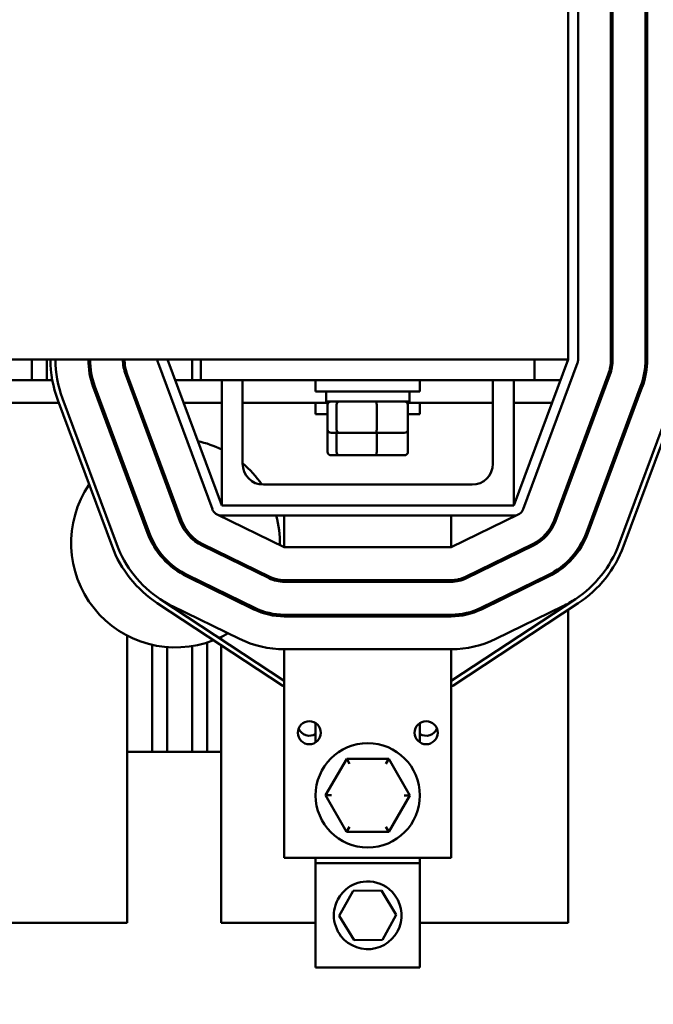
# Model space of a CAD drawing. Units: inches. Extents: x 2 to 108, y 1 to 84.
# Drawn here: x 51 to 55, y 27 to 33 of the extents above; entities that cross this region are included whole.
import ezdxf

# ---------------------------------------------------------------- set-up
doc = ezdxf.new("R2010")
doc.units = ezdxf.units.IN
doc.header["$LTSCALE"] = 5
doc.header["$MEASUREMENT"] = 0
doc.layers.add('Dimension (ANSI)', color=7, linetype='Continuous', lineweight=25)
doc.layers.add('Visible (ANSI)', color=7, linetype='Continuous', lineweight=50)
doc.styles.add('Note Text (ANSI)', font='tahoma.ttf')
doc.dimstyles.new('Default (ANSI)', dxfattribs={"dimscale": 5, "dimtxt": 0.12, "dimasz": 0.098425, "dimexe": 0.125, "dimexo": 0.0625, "dimgap": 0.031496, "dimtad": 0, "dimtih": 1, "dimtoh": 1, "dimrnd": 1e-08, "dimzin": 0, "dimdsep": 46, "dimtxsty": 'Note Text (ANSI)', "dimcen": 0.09, "dimdle": 0.393701, "dimclrd": 256, "dimclre": 256, "dimclrt": 256, "dimadec": 0, "dimazin": 1, "dimtfac": 1, "dimtofl": 0, "dimtmove": 0, "dimatfit": 3, "dimfxl": 1, "dimtolj": 1, "dimtzin": 4, "dimlwd": -1, "dimlwe": -1, "dimarcsym": 0})

# ---------------------------------------------------------------- blocks, each defined once
blk = doc.blocks.new('*D26')
at = {"layer": 'Defpoints', "color": 0, "transparency": 16777216}
for p in [(56.3114, 69.5516), (53.5664, 13.5516), (62.0356, 13.5516)]:
    blk.add_point(p, dxfattribs=at)
at = {"layer": 'Dimension (ANSI)', "transparency": 16777216}
for p, q in [((56.6239, 69.5516), (62.6606, 69.5516)), ((62.0356, 69.0595), (62.0356, 49.292)), ((62.0356, 14.0437), (62.0356, 48.3525)), ((53.8789, 13.5516), (62.6606, 13.5516))]:
    blk.add_line(p, q, dxfattribs=at)
for points in [[(61.9536, 69.0595), (62.1176, 69.0595), (62.0356, 69.5516)], [(61.9536, 14.0437), (62.1176, 14.0437), (62.0356, 13.5516)]]:
    blk.add_solid(points, dxfattribs=at)
at = {"layer": 'Dimension (ANSI)', "transparency": 16777216, "insert": (61.0514, 49.1345), "char_height": 0.6, "attachment_point": 1, "style": 'Note Text (ANSI)'}
blk.add_mtext('\\A1;56.00', dxfattribs=at)
blk = doc.blocks.new('*D29')
at = {"layer": 'Defpoints', "color": 0, "transparency": 16777216}
for p in [(54.5994, 68.8916), (59.842, 68.8916), (54.3964, 14.3916)]:
    blk.add_point(p, dxfattribs=at)
at = {"layer": 'Dimension (ANSI)', "transparency": 16777216}
for p, q in [((54.9119, 68.8916), (60.467, 68.8916)), ((59.842, 68.3995), (59.842, 44.2492)), ((59.842, 14.8837), (59.842, 43.3097)), ((54.7089, 14.3916), (60.467, 14.3916))]:
    blk.add_line(p, q, dxfattribs=at)
for points in [[(59.76, 68.3995), (59.924, 68.3995), (59.842, 68.8916)], [(59.76, 14.8837), (59.924, 14.8837), (59.842, 14.3916)]]:
    blk.add_solid(points, dxfattribs=at)
at = {"layer": 'Dimension (ANSI)', "transparency": 16777216, "insert": (58.8578, 44.0917), "char_height": 0.6, "attachment_point": 1, "style": 'Note Text (ANSI)'}
blk.add_mtext('\\A1;54.50', dxfattribs=at)

msp = doc.modelspace()

# ---------------------------------------------------------------- linework, layer by layer
at = {"layer": 'Visible (ANSI)'}
for p, q in [((54.0993, 33.3781), (54.0993, 30.8781)), ((54.1593, 30.8781), (54.1593, 33.3781)), ((54.3563, 33.3781), (54.3563, 30.8781)), ((54.3663, 30.8781), (54.3663, 33.3781)), ((54.5633, 33.3781), (54.5633, 30.8781)), ((54.5733, 30.8781), (54.5733, 33.3781)), ((50.6379, 30.8781), (54.0993, 30.8781)), ((50.8874, 30.8781), (50.8874, 30.7531)), ((50.9774, 30.8781), (50.9774, 30.7531)), ((51.6431, 30.8572), (51.9681, 29.9822)), ((52.0243, 30.0031), (51.6993, 30.8781)), ((51.8474, 30.8781), (51.8474, 30.7531)), ((51.8993, 30.7531), (51.8993, 30.8781)), ((54.0993, 30.8781), (53.7743, 30.0031)), ((53.8306, 29.9822), (54.1556, 30.8572)), ((53.8993, 30.8781), (53.8993, 30.7531)), ((51.4574, 30.7914), (51.4574, 30.7627)), ((51.7834, 29.9136), (51.4584, 30.7886)), ((54.3402, 30.7886), (54.0152, 29.9136)), ((49.9891, 30.7531), (51.0096, 30.7531)), ((51.2421, 30.7531), (51.2525, 30.7531)), ((51.449, 30.7852), (51.774, 29.9102)), ((51.4609, 30.7531), (51.4716, 30.7531)), ((51.7458, 30.7531), (51.8993, 30.7531)), ((51.8993, 30.7531), (53.8993, 30.7531)), ((52.0243, 30.0031), (52.0243, 30.7531)), ((52.1493, 30.7531), (52.1493, 30.2531)), ((52.5868, 30.7531), (52.5868, 30.6856)), ((53.2118, 30.7531), (53.2118, 30.6856)), ((53.6493, 30.2531), (53.6493, 30.7531)), ((53.7743, 30.7531), (53.7743, 30.0031)), ((53.8993, 30.7531), (54.0529, 30.7531)), ((54.0246, 29.9102), (54.3496, 30.7852)), ((51.255, 30.7131), (51.58, 29.8381)), ((51.5894, 29.8416), (51.2644, 30.7166)), ((53.2118, 30.6856), (52.5868, 30.6856)), ((52.6493, 30.6266), (52.6493, 30.6856)), ((53.1493, 30.6266), (53.1493, 30.6856)), ((54.5343, 30.7166), (54.2093, 29.8416)), ((54.2187, 29.8381), (54.5437, 30.7131)), ((49.9507, 30.6186), (51.0479, 30.6186)), ((51.0422, 30.6341), (51.3672, 29.7591)), ((51.3953, 29.7695), (51.0703, 30.6445)), ((51.2901, 30.6186), (51.3007, 30.6186)), ((51.5109, 30.6186), (51.5216, 30.6186)), ((51.7957, 30.6186), (52.0243, 30.6186)), ((52.1493, 30.6186), (52.6629, 30.6186)), ((52.5868, 30.6186), (52.5868, 30.5511)), ((52.6493, 30.6266), (53.1493, 30.6266)), ((53.1357, 30.6186), (53.6493, 30.6186)), ((53.2118, 30.6186), (53.2118, 30.5511)), ((53.7743, 30.6186), (54.0029, 30.6186)), ((54.7283, 30.6445), (54.4033, 29.7695)), ((54.4315, 29.7591), (54.7565, 30.6341)), ((52.6585, 30.5511), (52.5868, 30.5511)), ((52.6585, 30.4586), (52.6585, 30.6066)), ((52.712, 30.4586), (52.712, 30.6066)), ((52.9528, 30.4586), (52.9528, 30.6066)), ((53.1401, 30.4586), (53.1401, 30.6066)), ((53.2118, 30.5511), (53.1401, 30.5511)), ((52.6585, 30.3241), (52.6585, 30.4586)), ((52.6805, 30.4386), (52.7291, 30.4386)), ((52.712, 30.3241), (52.712, 30.4386)), ((52.7291, 30.4386), (52.9479, 30.4386)), ((52.9479, 30.4386), (53.1181, 30.4386)), ((52.9528, 30.3241), (52.9528, 30.4386)), ((53.1401, 30.3241), (53.1401, 30.4586)), ((52.6805, 30.3041), (52.7291, 30.3041)), ((52.7291, 30.3041), (52.9479, 30.3041)), ((52.9479, 30.3041), (53.1181, 30.3041)), ((54.0993, 30.1113), (54.0993, 30.14)), ((52.2743, 30.1281), (53.5243, 30.1281)), ((51.7206, 30.0541), (51.7309, 30.0549)), ((51.5312, 29.9693), (51.5372, 29.9819)), ((53.7743, 30.0031), (52.0243, 30.0031)), ((51.998, 29.9492), (52.3993, 29.7531)), ((52.0243, 29.9431), (53.7743, 29.9431)), ((52.3993, 29.7531), (52.3993, 29.9431)), ((53.3993, 29.7531), (53.8007, 29.9492)), ((53.3993, 29.7531), (53.3993, 29.9431)), ((51.9071, 29.7632), (52.3085, 29.5671)), ((52.3128, 29.5761), (51.9115, 29.7722)), ((52.3993, 29.7531), (53.3993, 29.7531)), ((53.8871, 29.7722), (53.4858, 29.5761)), ((53.4902, 29.5671), (53.8915, 29.7632)), ((52.0256, 29.7165), (52.0212, 29.7075)), ((54.0993, 29.6581), (54.0993, 29.672)), ((51.8162, 29.5772), (52.2176, 29.3812)), ((52.222, 29.3901), (51.8206, 29.5862)), ((52.3993, 29.5461), (52.3993, 29.5561)), ((53.3993, 29.5561), (52.3993, 29.5561)), ((53.3993, 29.5461), (53.3993, 29.5561)), ((53.978, 29.5862), (53.5767, 29.3901)), ((53.5811, 29.3812), (53.9824, 29.5772)), ((51.9365, 29.5296), (51.9322, 29.5206)), ((52.3993, 29.5461), (53.3993, 29.5461)), ((52.3993, 28.9521), (51.655, 29.4429)), ((54.1437, 29.4429), (53.3993, 28.9521)), ((51.6384, 29.4179), (52.3903, 28.9221)), ((52.1311, 29.2042), (51.7298, 29.4002)), ((53.4083, 28.9221), (54.1602, 29.4179)), ((54.0689, 29.4002), (53.6675, 29.2042)), ((54.0993, 29.4137), (54.0993, 29.4161)), ((54.0993, 27.5031), (54.0993, 29.3778)), ((52.3993, 29.3391), (52.3993, 29.3491)), ((53.3993, 29.3491), (52.3993, 29.3491)), ((52.3993, 29.3391), (53.3993, 29.3391)), ((53.3993, 29.3391), (53.3993, 29.3491)), ((51.4583, 27.5031), (51.4583, 29.2237)), ((52.0203, 29.2156), (52.0203, 29.202)), ((51.6074, 29.1687), (51.6074, 28.5279)), ((51.6974, 29.1549), (51.6974, 28.5279)), ((51.8474, 29.1609), (51.8474, 28.5279)), ((51.9374, 29.1824), (51.9374, 28.5279)), ((52.0203, 29.1661), (52.0203, 27.5031)), ((52.3993, 28.7621), (52.3993, 29.1421)), ((52.3993, 29.1421), (53.3993, 29.1421)), ((53.3993, 28.7621), (53.3993, 29.1421)), ((52.3903, 28.9221), (52.3993, 28.9221)), ((53.3993, 28.9221), (53.4083, 28.9221)), ((52.3993, 28.7621), (52.3993, 27.8921)), ((53.3993, 28.7621), (53.3993, 27.8921)), ((52.5868, 28.7001), (52.5868, 28.5842)), ((53.2118, 28.5842), (53.2118, 28.7001)), ((51.4583, 28.5279), (51.6074, 28.5279)), ((51.6074, 28.5279), (51.6974, 28.5279)), ((51.6974, 28.5279), (51.8474, 28.5279)), ((51.8474, 28.5279), (51.9374, 28.5279)), ((51.9374, 28.5279), (52.0203, 28.5279)), ((52.7731, 28.4862), (52.6464, 28.2674)), ((53.026, 28.486), (52.7731, 28.4862)), ((52.7904, 28.4562), (52.7731, 28.4862)), ((53.026, 28.486), (53.0086, 28.456)), ((53.1522, 28.2669), (53.026, 28.486)), ((52.6811, 28.2673), (52.6464, 28.2674)), ((52.6464, 28.2674), (52.7727, 28.0482)), ((53.0256, 28.048), (53.1522, 28.2669)), ((53.1176, 28.2669), (53.1522, 28.2669)), ((52.79, 28.0782), (52.7727, 28.0482)), ((53.0083, 28.078), (53.0256, 28.048)), ((52.7727, 28.0482), (53.0256, 28.048)), ((52.3993, 27.8921), (53.3993, 27.8921)), ((52.5868, 27.8921), (52.5868, 27.8609)), ((52.5868, 27.8609), (52.5868, 27.2359)), ((53.2118, 27.8609), (52.5868, 27.8609)), ((53.2118, 27.8609), (53.2118, 27.8921)), ((53.2118, 27.2359), (53.2118, 27.8609)), ((52.729, 27.5451), (52.8113, 27.6943)), ((52.8113, 27.6943), (52.9816, 27.6976)), ((52.9816, 27.6976), (53.0697, 27.5517)), ((52.817, 27.3992), (52.729, 27.5451)), ((53.0697, 27.5517), (52.9874, 27.4025)), ((50.7403, 27.5031), (51.4583, 27.5031)), ((52.0203, 27.5031), (52.5868, 27.5031)), ((53.2118, 27.5031), (54.0993, 27.5031)), ((52.9874, 27.4025), (52.817, 27.3992)), ((53.2118, 27.2359), (52.5868, 27.2359))]:
    msp.add_line(p, q, dxfattribs=at)
for centre, radius in [((52.5493, 28.6421), 0.069), ((53.2493, 28.6421), 0.069), ((52.8993, 28.2671), 0.3125)]:
    msp.add_circle(centre, radius, dxfattribs=at)
for centre, radius, start, end in [((51.6993, 30.8781), 0.701, 180, 200.37644), ((51.6993, 30.8781), 0.671, 180, 200.37644), ((51.6993, 30.8781), 0.474, 180, 200.37644), ((51.6993, 30.8781), 0.464, 180, 200.37644), ((51.6993, 30.8781), 0.267, 180, 200.37644), ((51.6993, 30.8781), 0.257, 180, 200.37644), ((51.6993, 30.8781), 0.06, 180, 200.37644), ((54.0993, 30.8781), 0.06, 339.62356, 0), ((54.0993, 30.8781), 0.257, 339.62356, 0), ((54.0993, 30.8781), 0.267, 339.62356, 0), ((54.0993, 30.8781), 0.464, 339.62356, 0), ((54.0993, 30.8781), 0.474, 339.62356, 0), ((51.7474, 29.7779), 0.625, 102.92602, 103.84962), ((51.7474, 29.7779), 0.625, 63.6982, 77.63368), ((51.7474, 29.7779), 0.625, 122.00299, 122.94054), ((51.7474, 29.7779), 0.625, 34.12579, 49.97667), ((52.2743, 30.2531), 0.125, 180, 270), ((53.5243, 30.2531), 0.125, 270, 0), ((51.7474, 29.7779), 0.625, 145.87847, 291.37579), ((51.7064, 30.0984), 0.0302, 286.24314, 305.40833), ((51.5352, 30.0216), 0.0302, 243.63982, 266.99958), ((51.7474, 29.7779), 0.19, 85.12826, 88.41958), ((52.0243, 30.0031), 0.06, 200.37644, 270), ((53.7743, 30.0031), 0.06, 270, 339.62356), ((52.0243, 30.0031), 0.267, 200.37644, 243.96032), ((51.7474, 29.7779), 0.13, 71.61464, 77.21597), ((52.0243, 30.0031), 0.257, 200.37644, 243.96032), ((52.0279, 29.9384), 0.0302, 160.31958, 160.36136), ((51.7474, 29.7779), 0.625, 358.94381, 15.33286), ((53.7743, 30.0031), 0.257, 296.03968, 339.62356), ((53.7743, 30.0031), 0.267, 296.03968, 339.62356), ((51.7474, 29.7779), 0.19, 151.90044, 156.06599), ((52.0243, 30.0031), 0.474, 200.37644, 243.96032), ((52.0243, 30.0031), 0.464, 200.37644, 243.96032), ((51.7474, 29.7779), 0.13, 1.03525, 6.63659), ((53.7743, 30.0031), 0.464, 296.03968, 339.62356), ((53.7743, 30.0031), 0.474, 296.03968, 339.62356), ((52.0243, 30.0031), 0.701, 200.37644, 236.60033), ((52.0243, 30.0031), 0.671, 200.37644, 236.60033), ((51.7474, 29.7779), 0.13, 178.98695, 189.07076), ((51.7474, 29.7779), 0.19, 351.40946, 354.60005), ((53.7743, 30.0031), 0.671, 303.39967, 339.62356), ((53.7743, 30.0031), 0.701, 303.39967, 339.62356), ((52.0592, 29.693), 0.0302, 141.89602, 160.99236), ((51.7474, 29.7779), 0.13, 249.18047, 259.26428), ((51.7474, 29.7779), 0.19, 282.33829, 286.69688), ((52.3993, 29.7531), 0.207, 243.96032, 270), ((52.3993, 29.7531), 0.197, 243.96032, 270), ((51.7474, 29.7779), 0.625, 339.33718, 340.25416), ((53.3993, 29.7531), 0.197, 270, 296.03968), ((53.3993, 29.7531), 0.207, 270, 296.03968), ((51.9595, 29.5341), 0.0302, 205.7303, 207.06332), ((52.0243, 30.0031), 0.671, 236.60033, 243.96032), ((53.7743, 30.0031), 0.671, 296.03968, 303.39967), ((52.3993, 29.7531), 0.414, 243.96032, 270), ((52.3993, 29.7531), 0.404, 243.96032, 270), ((51.7474, 29.7779), 0.625, 320.08298, 321.03203), ((53.3993, 29.7531), 0.404, 270, 296.03968), ((53.3993, 29.7531), 0.414, 270, 296.03968), ((51.7474, 29.7779), 0.625, 294.67712, 300.23288), ((52.3993, 29.7531), 0.611, 243.96032, 270), ((53.3993, 29.7531), 0.611, 270, 296.03968), ((52.5493, 28.6931), 0.069, 201.68881, 302.92073), ((53.2493, 28.6931), 0.069, 237.07927, 338.31119)]:
    msp.add_arc(centre, radius, start, end, dxfattribs=at)
for centre, major_axis, ratio, start_param, end_param in [((52.6805, 30.6066), (0.022, 0), 0.90953, 1.570796, 3.141593), ((52.7291, 30.6066), (0, 0.02), 0.855309, 0, 1.570796), ((52.9479, 30.6066), (0, 0.02), 0.244161, 4.712389, 6.283185), ((53.1181, 30.6066), (-0.022, 0), 0.90953, 3.141593, 4.712389), ((52.6805, 30.4586), (0.022, 0), 0.90953, 3.141593, 4.712389), ((52.7291, 30.4586), (0, -0.02), 0.855309, 4.712389, 6.283185), ((52.9479, 30.4586), (0, -0.02), 0.244161, 0, 1.570796), ((53.1181, 30.4586), (-0.022, 0), 0.90953, 1.570796, 3.141593), ((52.6805, 30.3241), (0.022, 0), 0.90953, 3.141593, 4.712389), ((52.7291, 30.3241), (0, -0.02), 0.855309, 4.712389, 6.283185), ((52.9479, 30.3241), (0, -0.02), 0.244161, 0, 1.570796), ((53.1181, 30.3241), (-0.022, 0), 0.90953, 1.570796, 3.141593)]:
    msp.add_ellipse(centre, major_axis=major_axis, ratio=ratio, start_param=start_param, end_param=end_param, dxfattribs=at)
msp.add_open_spline([(52.6962, 27.5484), (52.6962, 27.5038), (52.7113, 27.4593), (52.7867, 27.3624), (52.8709, 27.3328), (53.0205, 27.3686), (53.0813, 27.4305), (53.1139, 27.5783), (53.085, 27.6598), (52.9835, 27.7412), (52.9264, 27.757), (52.8282, 27.7437), (52.7866, 27.7229), (52.7326, 27.6688), (52.7151, 27.64), (52.6994, 27.5893), (52.6962, 27.5687), (52.6962, 27.5484)], degree=3, knots=[0, 0, 0, 0, 0.357491, 0.357491, 0.975754, 0.975754, 1.579458, 1.579458, 2.180006, 2.180006, 2.617736, 2.617736, 2.9687, 2.9687, 3.229406, 3.229406, 3.392348, 3.392348, 3.392348, 3.392348], dxfattribs=at)

# ---------------------------------------------------------------- dimensions: what is measured, and where the dimension line sits
at = {"layer": 'Dimension (ANSI)'}
for base, p1, p2, angle, picture, middle in [((62.0356, 13.5516), (56.3114, 69.5516), (53.5664, 13.5516), 270, '*D26', (62.0356, 48.8222)), ((59.842, 68.8916), (54.3964, 14.3916), (54.5994, 68.8916), 90, '*D29', (59.842, 43.7794))]:
    dim = msp.add_linear_dim(base=base, p1=p1, p2=p2, angle=angle, dimstyle='Default (ANSI)', override={"dimgap": 0.031496, "dimdec": 2, "dimtol": 0, "dimlim": 0, "dimtp": 0, "dimtm": 0, "dimtdec": 2, "dimatfit": 1}, dxfattribs=at)
    dim.commit()
    dim.dimension.update_dxf_attribs({"geometry": picture, "text_midpoint": middle, "dimtype": 160})

doc.saveas('drawing.dxf')
